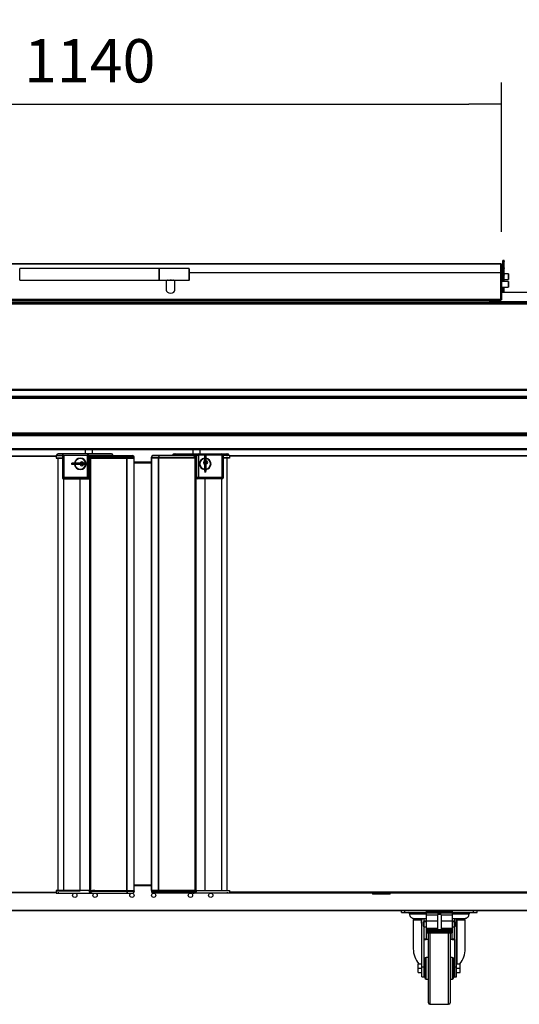
# Model space of a CAD drawing. Units: millimetres. Extents: x 195 to 2320, y 112 to 1332.
# Drawn here: x 2045 to 2080, y 428 to 496 of the extents above; entities that cross this region are included whole.
import ezdxf

# ---------------------------------------------------------------- set-up
doc = ezdxf.new("R2010")
doc.units = ezdxf.units.MM
doc.styles.add('SEACAD_Solid_Edge_ISO', font='seiso.ttf')
doc.dimstyles.new('INFRICO_COT', dxfattribs={"dimtxt": 3, "dimasz": 2.25, "dimexe": 1.5, "dimexo": 2.25, "dimgap": 1.5, "dimtad": 1, "dimdec": 0, "dimlfac": 20, "dimzin": 12, "dimtxsty": 'SEACAD_Solid_Edge_ISO', "dimblk1": '_SE_FILLED', "dimblk2": '_SE_FILLED', "dimsah": 1, "dimcen": 1.5, "dimadec": 1, "dimazin": 0, "dimtfac": 1, "dimtdec": 0, "dimtmove": 0, "dimatfit": 3, "dimfxl": 1, "dimtolj": 1, "dimtzin": 12, "dimarcsym": 0})

# ---------------------------------------------------------------- blocks, each defined once
blk = doc.blocks.new('_SE_FILLED')
at = {"color": 0}
blk.add_line((0, 0), (-1, 0), dxfattribs=at)
blk.add_solid([(0, 0), (-1, -0.1665), (-1, 0.1665), (0, 0)], dxfattribs=at)
blk = doc.blocks.new('*D547')
at = {"color": 0, "lineweight": -2}
for p, q in [((2020.282, 478.974), (2020.282, 504.053)), ((2171.784, 478.974), (2171.784, 504.053)), ((2022.532, 502.553), (2169.534, 502.553))]:
    blk.add_line(p, q, dxfattribs=at)
at = {"layer": 'Defpoints', "color": 0}
for p in [(2171.784, 502.553), (2020.282, 476.724), (2171.784, 476.724)]:
    blk.add_point(p, dxfattribs=at)
at = {"color": 0, "lineweight": -2, "xscale": 2.25, "yscale": 2.25, "zscale": 2.25, "rotation": 180}
blk.add_blockref('_SE_FILLED', (2020.282, 502.553), dxfattribs=at)
at = {"color": 0, "lineweight": -2, "xscale": 2.25, "yscale": 2.25, "zscale": 2.25}
blk.add_blockref('_SE_FILLED', (2171.784, 502.553), dxfattribs=at)
at = {"color": 0, "insert": (2096.033, 505.57), "char_height": 3, "attachment_point": 5, "style": 'SEACAD_Solid_Edge_ISO'}
blk.add_mtext('\\A1;3030', dxfattribs=at)
blk = doc.blocks.new('*D548')
at = {"color": 0, "lineweight": -2}
for p, q in [((2021.332, 481.749), (2021.332, 492.081)), ((2078.333, 481.749), (2078.333, 492.081)), ((2023.582, 490.581), (2076.083, 490.581))]:
    blk.add_line(p, q, dxfattribs=at)
at = {"layer": 'Defpoints', "color": 0}
for p in [(2078.333, 490.581), (2021.332, 479.499), (2078.333, 479.499)]:
    blk.add_point(p, dxfattribs=at)
at = {"color": 0, "lineweight": -2, "xscale": 2.25, "yscale": 2.25, "zscale": 2.25, "rotation": 180}
blk.add_blockref('_SE_FILLED', (2021.332, 490.581), dxfattribs=at)
at = {"color": 0, "lineweight": -2, "xscale": 2.25, "yscale": 2.25, "zscale": 2.25}
blk.add_blockref('_SE_FILLED', (2078.333, 490.581), dxfattribs=at)
at = {"color": 0, "insert": (2049.833, 493.597), "char_height": 3, "attachment_point": 5, "style": 'SEACAD_Solid_Edge_ISO'}
blk.add_mtext('\\A1;1140', dxfattribs=at)

msp = doc.modelspace()

# ---------------------------------------------------------------- linework, layer by layer
at = {"color": 7, "linetype": 'Continuous'}
for p, q in [((2021.373, 479.539), (2078.293, 479.539)), ((2078.293, 479.539), (2021.373, 479.539)), ((2078.293, 478.947), (2078.293, 479.539)), ((2078.293, 479.539), (2078.293, 479.539)), ((2078.333, 479.499), (2078.333, 478.907)), ((2078.433, 479.747), (2078.433, 479.773)), ((2078.433, 479.773), (2078.433, 479.773)), ((2078.533, 479.773), (2078.433, 479.773)), ((2078.533, 479.773), (2078.433, 479.773)), ((2078.433, 479.695), (2078.433, 479.747)), ((2078.433, 479.747), (2078.533, 479.747)), ((2078.433, 479.258), (2078.433, 479.695)), ((2078.533, 479.695), (2078.433, 479.695)), ((2078.533, 479.747), (2078.533, 479.773)), ((2078.533, 479.773), (2078.533, 479.773)), ((2078.533, 479.747), (2078.533, 479.695)), ((2078.533, 479.258), (2078.533, 479.695)), ((2044.982, 478.426), (2044.982, 479.176)), ((2044.982, 478.947), (2044.983, 478.947)), ((2044.982, 478.935), (2044.983, 478.935)), ((2044.983, 478.401), (2044.983, 479.201)), ((2054.633, 479.201), (2044.983, 479.201)), ((2054.633, 478.401), (2054.633, 479.201)), ((2054.633, 478.426), (2054.633, 479.176)), ((2054.633, 478.947), (2054.633, 478.947)), ((2054.633, 478.935), (2054.633, 478.935)), ((2054.658, 478.401), (2054.658, 479.201)), ((2056.708, 479.201), (2054.658, 479.201)), ((2056.708, 478.401), (2056.708, 479.201)), ((2056.733, 478.426), (2056.733, 479.176)), ((2056.733, 478.947), (2078.293, 478.947)), ((2056.733, 478.935), (2078.293, 478.935)), ((2078.293, 478.935), (2078.293, 478.947)), ((2078.293, 478.907), (2078.322, 478.936)), ((2078.293, 477.08), (2078.293, 478.935)), ((2078.293, 478.907), (2078.293, 477.054)), ((2078.293, 478.907), (2078.333, 478.907)), ((2078.293, 478.904), (2078.293, 478.904)), ((2078.293, 478.896), (2078.293, 478.896)), ((2078.293, 478.64), (2078.293, 478.64)), ((2078.333, 478.907), (2078.333, 477.054)), ((2078.433, 478.849), (2078.333, 478.849)), ((2078.433, 479.256), (2078.433, 479.258)), ((2078.433, 479.258), (2078.433, 479.258)), ((2078.533, 479.258), (2078.433, 479.258)), ((2078.533, 479.258), (2078.433, 479.258)), ((2078.433, 479.205), (2078.433, 479.256)), ((2078.433, 479.256), (2078.533, 479.256)), ((2078.433, 478.775), (2078.433, 479.205)), ((2078.533, 479.205), (2078.433, 479.205)), ((2078.433, 478.775), (2078.533, 478.775)), ((2078.433, 478.74), (2078.433, 478.775)), ((2078.433, 478.31), (2078.433, 478.74)), ((2078.533, 478.74), (2078.433, 478.74)), ((2078.533, 479.256), (2078.533, 479.258)), ((2078.533, 479.258), (2078.533, 479.258)), ((2078.533, 479.256), (2078.533, 479.205)), ((2078.533, 478.775), (2078.533, 479.205)), ((2078.793, 478.849), (2078.533, 478.849)), ((2078.533, 478.775), (2078.533, 478.74)), ((2078.533, 478.31), (2078.533, 478.74)), ((2078.793, 478.841), (2078.793, 478.849)), ((2078.818, 478.844), (2078.793, 478.844)), ((2078.793, 478.841), (2078.818, 478.841)), ((2078.833, 478.828), (2078.818, 478.844)), ((2078.818, 478.454), (2078.818, 478.841)), ((2078.818, 478.841), (2078.833, 478.825)), ((2078.833, 478.825), (2078.833, 478.828)), ((2078.833, 478.825), (2078.833, 478.469)), ((2044.983, 478.401), (2054.633, 478.401)), ((2054.658, 478.401), (2055.526, 478.401)), ((2055.133, 478.401), (2055.133, 477.72)), ((2055.526, 478.401), (2056.708, 478.401)), ((2055.733, 477.72), (2055.733, 478.401)), ((2078.293, 478.393), (2078.293, 478.393)), ((2078.293, 478.366), (2078.293, 478.366)), ((2078.293, 478.357), (2078.293, 478.357)), ((2078.293, 478.102), (2078.293, 478.102)), ((2078.293, 477.375), (2078.293, 477.96)), ((2078.333, 478.449), (2078.433, 478.449)), ((2078.793, 478.31), (2078.333, 478.31)), ((2078.533, 478.449), (2078.793, 478.449)), ((2078.793, 478.454), (2078.793, 478.449)), ((2078.818, 478.454), (2078.793, 478.454)), ((2078.793, 478.302), (2078.793, 478.31)), ((2078.818, 478.305), (2078.793, 478.305)), ((2078.793, 478.302), (2078.818, 478.302)), ((2078.833, 478.469), (2078.818, 478.454)), ((2078.833, 478.29), (2078.818, 478.305)), ((2078.818, 477.915), (2078.818, 478.302)), ((2078.818, 478.302), (2078.833, 478.287)), ((2078.833, 478.287), (2078.833, 478.29)), ((2078.833, 478.287), (2078.833, 477.931)), ((2078.293, 477.855), (2078.293, 477.855)), ((2078.293, 477.065), (2078.293, 477.375)), ((2078.293, 477.375), (2078.293, 477.375)), ((2078.333, 477.91), (2078.793, 477.91)), ((2080.807, 477.56), (2078.333, 477.56)), ((2078.433, 477.56), (2078.433, 477.91)), ((2078.533, 477.56), (2078.533, 477.91)), ((2078.793, 477.915), (2078.793, 477.91)), ((2078.818, 477.915), (2078.793, 477.915)), ((2078.833, 477.931), (2078.818, 477.915)), ((2170.697, 476.851), (2021.369, 476.851)), ((2021.373, 477.08), (2078.293, 477.08)), ((2021.373, 477.012), (2078.293, 477.012)), ((2170.672, 476.877), (2021.394, 476.877)), ((2170.333, 476.801), (2021.733, 476.801)), ((2170.268, 476.772), (2021.798, 476.772)), ((2170.268, 476.732), (2021.798, 476.732)), ((2170.259, 476.889), (2021.807, 476.889)), ((2170.259, 476.889), (2021.808, 476.889)), ((2077.523, 476.9), (2077.523, 477.012)), ((2077.523, 476.9), (2077.523, 476.889)), ((2077.603, 476.982), (2077.603, 477.012)), ((2077.603, 476.9), (2077.603, 476.982)), ((2077.603, 476.9), (2077.603, 476.901)), ((2077.603, 476.889), (2077.603, 476.9)), ((2077.633, 477.012), (2077.633, 476.929)), ((2077.633, 476.889), (2077.633, 476.982)), ((2077.633, 476.899), (2077.633, 476.929)), ((2077.689, 476.895), (2077.689, 476.889)), ((2077.883, 476.922), (2081.383, 476.922)), ((2077.883, 476.922), (2077.883, 476.892)), ((2077.883, 476.892), (2081.383, 476.892)), ((2078.293, 477.08), (2078.293, 477.012)), ((2078.333, 477.054), (2078.293, 477.054)), ((2020.434, 470.862), (2093.534, 470.862)), ((2093.534, 470.762), (2020.434, 470.762)), ((2093.534, 470.222), (2020.323, 470.222)), ((2020.434, 470.362), (2093.534, 470.362)), ((2093.534, 470.262), (2020.434, 470.262)), ((2171.733, 467.803), (2020.333, 467.803)), ((2171.732, 467.762), (2020.334, 467.762)), ((2170.223, 467.762), (2021.533, 467.762)), ((2170.223, 467.731), (2021.533, 467.731)), ((2020.912, 467.687), (2086.753, 467.687)), ((2086.753, 467.626), (2020.912, 467.626)), ((2020.912, 466.747), (2086.753, 466.747)), ((2020.912, 466.686), (2086.753, 466.686)), ((2047.737, 466.383), (2047.637, 466.383)), ((2047.637, 466.383), (2047.637, 466.383)), ((2048.037, 466.383), (2047.737, 466.383)), ((2049.652, 466.383), (2048.037, 466.383)), ((2048.037, 466.383), (2048.037, 466.383)), ((2049.535, 466.383), (2049.535, 466.686)), ((2049.535, 466.383), (2049.535, 466.686)), ((2051.237, 466.383), (2049.652, 466.383)), ((2050.027, 466.383), (2050.027, 466.686)), ((2051.337, 466.383), (2051.237, 466.383)), ((2055.669, 466.383), (2055.769, 466.383)), ((2055.769, 466.383), (2057.354, 466.383)), ((2056.979, 466.686), (2056.979, 466.383)), ((2057.354, 466.383), (2058.969, 466.383)), ((2057.471, 466.383), (2057.471, 466.686)), ((2057.471, 466.383), (2057.471, 466.686)), ((2057.878, 466.358), (2057.778, 466.358)), ((2057.879, 466.358), (2057.878, 466.358)), ((2058.969, 466.383), (2059.269, 466.383)), ((2058.969, 466.383), (2058.969, 466.383)), ((2059.269, 466.383), (2059.369, 466.383)), ((2059.369, 466.383), (2059.369, 466.383)), ((2021.579, 466.238), (2047.503, 466.238)), ((2021.579, 466.207), (2047.503, 466.207)), ((2047.503, 466.258), (2047.565, 466.258)), ((2047.503, 466.238), (2047.503, 466.258)), ((2047.503, 466.238), (2047.503, 466.207)), ((2047.503, 466.207), (2047.503, 466.088)), ((2047.503, 466.108), (2047.653, 466.108)), ((2047.503, 466.088), (2047.653, 466.088)), ((2047.537, 466.258), (2047.537, 466.283)), ((2047.537, 466.258), (2047.537, 466.283)), ((2047.537, 466.283), (2047.537, 466.283)), ((2047.537, 466.283), (2047.737, 466.283)), ((2047.537, 466.258), (2047.737, 466.258)), ((2047.63, 466.108), (2047.63, 466.088)), ((2047.653, 466.207), (2047.653, 466.258)), ((2047.653, 466.108), (2047.937, 466.108)), ((2047.653, 436.137), (2047.653, 466.088)), ((2047.653, 466.088), (2047.937, 466.088)), ((2047.737, 466.258), (2047.737, 466.283)), ((2047.737, 466.283), (2047.937, 466.283)), ((2047.737, 466.258), (2047.937, 466.258)), ((2047.937, 466.258), (2047.937, 466.283)), ((2047.937, 466.283), (2047.937, 464.733)), ((2047.937, 466.283), (2047.937, 466.283)), ((2047.937, 466.283), (2048.037, 466.283)), ((2047.937, 466.258), (2047.937, 464.733)), ((2048.037, 466.283), (2048.037, 464.733)), ((2048.037, 466.283), (2049.652, 466.283)), ((2048.603, 465.733), (2048.602, 465.733)), ((2048.602, 465.633), (2048.602, 465.733)), ((2048.677, 465.733), (2048.603, 465.733)), ((2048.603, 465.633), (2048.603, 465.733)), ((2049.072, 465.733), (2048.677, 465.733)), ((2048.677, 465.633), (2048.677, 465.733)), ((2049.383, 465.733), (2049.072, 465.733)), ((2049.072, 465.633), (2049.072, 465.733)), ((2049.177, 466.083), (2049.177, 466.083)), ((2049.778, 465.733), (2049.383, 465.733)), ((2049.383, 465.633), (2049.383, 465.733)), ((2049.652, 466.283), (2049.652, 465.733)), ((2049.752, 466.283), (2049.652, 466.283)), ((2049.752, 466.283), (2051.237, 466.283)), ((2049.752, 465.733), (2049.752, 466.283)), ((2049.752, 466.258), (2051.237, 466.258)), ((2049.853, 465.733), (2049.778, 465.733)), ((2049.778, 465.633), (2049.778, 465.733)), ((2049.883, 466.158), (2049.793, 466.158)), ((2049.793, 466.158), (2049.793, 466.108)), ((2049.793, 466.108), (2049.883, 466.108)), ((2049.796, 466.178), (2049.796, 466.258)), ((2049.796, 465.733), (2049.796, 466.108)), ((2049.817, 466.087), (2049.897, 466.087)), ((2049.817, 466.087), (2049.817, 465.733)), ((2049.843, 466.108), (2049.843, 466.087)), ((2049.853, 465.633), (2049.853, 465.733)), ((2049.883, 466.108), (2049.883, 466.158)), ((2052.403, 466.158), (2049.883, 466.158)), ((2049.883, 466.108), (2052.403, 466.108)), ((2049.883, 466.108), (2049.883, 466.087)), ((2049.897, 466.087), (2052.405, 466.087)), ((2049.897, 436.137), (2049.897, 466.087)), ((2050.033, 466.108), (2050.033, 466.087)), ((2050.174, 466.088), (2050.174, 466.087)), ((2050.178, 466.088), (2050.174, 466.088)), ((2050.179, 466.088), (2050.178, 466.088)), ((2050.178, 466.088), (2050.178, 466.087)), ((2050.179, 466.108), (2050.179, 466.087)), ((2051.237, 466.258), (2051.237, 466.283)), ((2051.237, 466.283), (2051.437, 466.283)), ((2051.237, 466.258), (2052.362, 466.258)), ((2051.237, 466.258), (2051.437, 466.258)), ((2051.437, 466.258), (2051.437, 466.283)), ((2052.362, 466.258), (2052.803, 466.258)), ((2052.403, 466.108), (2052.403, 466.158)), ((2052.903, 466.158), (2052.403, 466.158)), ((2052.403, 466.108), (2052.903, 466.108)), ((2052.405, 466.108), (2052.405, 466.087)), ((2052.405, 466.087), (2052.426, 466.087)), ((2052.405, 436.137), (2052.405, 466.087)), ((2052.426, 466.087), (2052.908, 466.087)), ((2052.426, 436.137), (2052.426, 466.087)), ((2052.887, 466.108), (2052.887, 466.087)), ((2052.903, 466.108), (2052.903, 466.158)), ((2052.908, 466.087), (2052.917, 466.087)), ((2052.908, 436.137), (2052.908, 466.087)), ((2052.917, 436.137), (2052.917, 466.087)), ((2054.089, 465.792), (2052.917, 465.792)), ((2054.089, 465.733), (2052.917, 465.733)), ((2054.098, 466.087), (2054.089, 466.087)), ((2054.089, 466.087), (2054.089, 436.137)), ((2054.58, 466.087), (2054.098, 466.087)), ((2054.098, 466.087), (2054.098, 436.137)), ((2054.103, 466.108), (2054.103, 466.158)), ((2054.103, 466.158), (2054.603, 466.158)), ((2054.603, 466.108), (2054.103, 466.108)), ((2054.119, 466.087), (2054.119, 466.108)), ((2054.644, 466.258), (2054.203, 466.258)), ((2054.601, 466.087), (2054.58, 466.087)), ((2054.58, 466.087), (2054.58, 436.137)), ((2054.601, 466.087), (2054.601, 466.108)), ((2057.109, 466.087), (2054.601, 466.087)), ((2054.601, 466.087), (2054.601, 436.137)), ((2054.603, 466.108), (2054.603, 466.158)), ((2054.603, 466.158), (2057.123, 466.158)), ((2057.123, 466.108), (2054.603, 466.108)), ((2055.603, 466.258), (2054.644, 466.258)), ((2055.569, 466.258), (2055.569, 466.283)), ((2055.769, 466.283), (2055.569, 466.283)), ((2055.769, 466.258), (2055.569, 466.258)), ((2055.769, 466.258), (2055.769, 466.283)), ((2057.254, 466.283), (2055.769, 466.283)), ((2057.254, 466.258), (2055.769, 466.258)), ((2056.827, 466.087), (2056.827, 466.108)), ((2056.827, 466.088), (2056.828, 466.088)), ((2056.828, 466.088), (2056.828, 466.087)), ((2056.828, 466.088), (2056.832, 466.088)), ((2056.832, 466.088), (2056.832, 466.087)), ((2056.973, 466.108), (2056.973, 466.087)), ((2057.189, 466.087), (2057.109, 466.087)), ((2057.109, 466.087), (2057.109, 436.137)), ((2057.123, 466.108), (2057.123, 466.158)), ((2057.123, 466.158), (2057.213, 466.158)), ((2057.213, 466.108), (2057.123, 466.108)), ((2057.123, 466.108), (2057.123, 466.087)), ((2057.163, 466.087), (2057.163, 466.108)), ((2057.189, 436.137), (2057.189, 466.087)), ((2057.21, 466.173), (2057.21, 466.258)), ((2057.21, 464.733), (2057.21, 466.108)), ((2057.213, 466.108), (2057.213, 466.158)), ((2057.254, 464.733), (2057.254, 466.283)), ((2057.254, 466.283), (2057.354, 466.283)), ((2057.354, 466.283), (2057.354, 464.733)), ((2057.778, 466.283), (2057.354, 466.283)), ((2057.778, 466.283), (2057.778, 465.888)), ((2057.878, 466.283), (2057.778, 466.283)), ((2057.878, 465.888), (2057.778, 465.888)), ((2057.878, 466.283), (2057.878, 465.888)), ((2057.879, 466.022), (2057.879, 466.318)), ((2058.969, 466.283), (2057.879, 466.283)), ((2057.879, 465.908), (2057.879, 465.983)), ((2057.879, 465.983), (2057.879, 465.983)), ((2057.879, 465.933), (2057.879, 465.933)), ((2057.879, 465.91), (2057.879, 465.933)), ((2057.879, 465.908), (2057.879, 465.908)), ((2057.879, 465.533), (2057.879, 465.665)), ((2058.969, 466.283), (2058.969, 464.733)), ((2059.069, 466.283), (2058.969, 466.283)), ((2059.269, 466.283), (2059.069, 466.283)), ((2059.069, 466.258), (2059.069, 466.283)), ((2059.069, 466.283), (2059.069, 464.733)), ((2059.069, 466.283), (2059.069, 466.283)), ((2059.269, 466.258), (2059.069, 466.258)), ((2059.069, 466.258), (2059.069, 464.733)), ((2059.353, 466.108), (2059.069, 466.108)), ((2059.353, 466.088), (2059.077, 466.088)), ((2059.269, 466.258), (2059.269, 466.283)), ((2059.469, 466.283), (2059.269, 466.283)), ((2059.469, 466.258), (2059.269, 466.258)), ((2059.353, 466.207), (2059.353, 466.258)), ((2059.503, 466.108), (2059.353, 466.108)), ((2059.353, 436.137), (2059.353, 466.088)), ((2059.503, 466.088), (2059.353, 466.088)), ((2059.376, 466.088), (2059.376, 466.108)), ((2059.503, 466.258), (2059.441, 466.258)), ((2059.469, 466.258), (2059.469, 466.283)), ((2059.469, 466.258), (2059.469, 466.283)), ((2059.469, 466.283), (2059.469, 466.283)), ((2059.503, 466.238), (2059.503, 466.258)), ((2059.503, 466.238), (2059.503, 466.207)), ((2085.427, 466.238), (2059.503, 466.238)), ((2085.427, 466.207), (2059.503, 466.207)), ((2059.503, 466.207), (2059.503, 466.088)), ((2048.603, 465.633), (2048.602, 465.633)), ((2048.677, 465.633), (2048.603, 465.633)), ((2049.072, 465.633), (2048.677, 465.633)), ((2049.383, 465.633), (2049.072, 465.633)), ((2049.177, 465.283), (2049.177, 465.283)), ((2049.778, 465.633), (2049.383, 465.633)), ((2049.652, 465.633), (2049.652, 464.733)), ((2049.752, 464.733), (2049.752, 465.633)), ((2049.853, 465.633), (2049.778, 465.633)), ((2049.796, 464.733), (2049.796, 465.633)), ((2049.817, 465.633), (2049.817, 436.137)), ((2057.778, 465.577), (2057.778, 465.182)), ((2057.878, 465.577), (2057.778, 465.577)), ((2057.878, 465.182), (2057.778, 465.182)), ((2057.878, 465.108), (2057.778, 465.108)), ((2057.878, 465.577), (2057.878, 465.182)), ((2057.878, 465.108), (2057.879, 465.108)), ((2057.879, 465.483), (2057.879, 465.558)), ((2057.879, 465.558), (2057.879, 465.558)), ((2057.879, 465.533), (2057.879, 465.533)), ((2057.879, 465.483), (2057.879, 465.483)), ((2057.879, 465.147), (2057.879, 465.443)), ((2047.937, 464.733), (2047.937, 464.708)), ((2047.937, 464.733), (2047.937, 464.708)), ((2048.037, 464.733), (2047.937, 464.733)), ((2047.937, 464.733), (2047.937, 464.733)), ((2048.037, 464.733), (2047.937, 464.733)), ((2047.937, 464.733), (2047.937, 464.733)), ((2048.037, 464.708), (2047.937, 464.708)), ((2047.937, 464.708), (2047.937, 464.708)), ((2047.987, 464.658), (2047.987, 464.658)), ((2047.987, 464.658), (2048.037, 464.658)), ((2048.028, 436.137), (2048.028, 464.658)), ((2048.037, 464.733), (2049.652, 464.733)), ((2048.037, 464.733), (2048.037, 464.708)), ((2049.652, 464.733), (2048.037, 464.733)), ((2049.652, 464.708), (2048.037, 464.708)), ((2048.037, 464.658), (2049.652, 464.658)), ((2049.172, 436.137), (2049.172, 464.658)), ((2049.173, 436.137), (2049.173, 464.658)), ((2049.652, 464.733), (2049.652, 464.708)), ((2049.752, 464.733), (2049.652, 464.733)), ((2049.652, 464.733), (2049.752, 464.733)), ((2049.752, 464.708), (2049.652, 464.708)), ((2049.652, 464.658), (2049.702, 464.658)), ((2049.702, 464.658), (2049.79, 464.658)), ((2049.752, 464.733), (2049.796, 464.733)), ((2049.752, 464.708), (2049.752, 464.733)), ((2049.752, 464.733), (2049.796, 464.733)), ((2049.796, 464.708), (2049.752, 464.708)), ((2049.79, 464.658), (2049.817, 464.658)), ((2049.796, 464.733), (2049.796, 464.708)), ((2049.796, 464.733), (2049.817, 464.733)), ((2049.796, 464.733), (2049.817, 464.733)), ((2049.817, 464.708), (2049.796, 464.708)), ((2057.21, 464.733), (2057.189, 464.733)), ((2057.21, 464.733), (2057.189, 464.733)), ((2057.189, 464.708), (2057.21, 464.708)), ((2057.216, 464.658), (2057.189, 464.658)), ((2057.21, 464.733), (2057.21, 464.708)), ((2057.254, 464.733), (2057.21, 464.733)), ((2057.254, 464.733), (2057.21, 464.733)), ((2057.21, 464.708), (2057.254, 464.708)), ((2057.304, 464.658), (2057.216, 464.658)), ((2057.254, 464.733), (2057.354, 464.733)), ((2057.254, 464.708), (2057.254, 464.733)), ((2057.354, 464.733), (2057.254, 464.733)), ((2057.254, 464.708), (2057.354, 464.708)), ((2057.354, 464.658), (2057.304, 464.658)), ((2058.969, 464.733), (2057.354, 464.733)), ((2057.354, 464.733), (2057.354, 464.708)), ((2057.354, 464.733), (2058.969, 464.733)), ((2057.354, 464.708), (2058.969, 464.708)), ((2058.969, 464.658), (2057.354, 464.658)), ((2057.833, 436.137), (2057.833, 464.658)), ((2057.834, 436.137), (2057.834, 464.658)), ((2058.969, 464.733), (2058.969, 464.708)), ((2058.969, 464.733), (2059.069, 464.733)), ((2058.969, 464.733), (2059.069, 464.733)), ((2058.969, 464.708), (2059.069, 464.708)), ((2059.019, 464.658), (2058.969, 464.658)), ((2058.978, 436.137), (2058.978, 464.658)), ((2059.019, 464.658), (2059.019, 464.658)), ((2059.069, 464.733), (2059.069, 464.708)), ((2059.069, 464.733), (2059.069, 464.708)), ((2059.069, 464.733), (2059.069, 464.733)), ((2059.069, 464.733), (2059.069, 464.733)), ((2059.069, 464.708), (2059.069, 464.708)), ((2052.917, 436.543), (2054.089, 436.543)), ((2054.089, 436.512), (2052.917, 436.512)), ((2052.917, 436.482), (2054.089, 436.482)), ((2021.579, 436.017), (2047.503, 436.017)), ((2047.503, 435.987), (2021.579, 435.987)), ((2047.653, 436.137), (2047.503, 436.137)), ((2047.503, 436.137), (2047.503, 436.017)), ((2047.503, 436.117), (2047.653, 436.117)), ((2047.503, 436.017), (2047.503, 435.987)), ((2047.503, 435.987), (2047.503, 435.967)), ((2047.503, 435.967), (2047.653, 435.967)), ((2047.63, 436.137), (2047.63, 436.117)), ((2048.028, 436.137), (2047.653, 436.137)), ((2047.653, 436.117), (2048.028, 436.117)), ((2047.653, 436.017), (2047.653, 435.967)), ((2047.653, 435.967), (2047.957, 435.967)), ((2047.957, 435.967), (2049.121, 435.967)), ((2048.006, 436.137), (2048.006, 436.117)), ((2049.172, 436.137), (2048.028, 436.137)), ((2048.028, 436.117), (2049.163, 436.117)), ((2049.121, 435.967), (2050.047, 435.967)), ((2049.16, 436.137), (2049.16, 436.117)), ((2049.172, 436.137), (2049.173, 436.137)), ((2049.843, 436.137), (2049.173, 436.137)), ((2049.793, 436.117), (2049.883, 436.117)), ((2049.793, 436.117), (2049.793, 436.067)), ((2049.883, 436.067), (2049.793, 436.067)), ((2049.817, 436.137), (2049.897, 436.137)), ((2049.843, 436.137), (2049.843, 436.117)), ((2049.883, 436.117), (2049.883, 436.137)), ((2049.883, 436.117), (2049.883, 436.067)), ((2049.883, 436.117), (2052.403, 436.117)), ((2052.403, 436.067), (2049.883, 436.067)), ((2049.897, 436.137), (2052.405, 436.137)), ((2050.174, 436.137), (2050.033, 436.137)), ((2050.033, 436.117), (2050.033, 436.137)), ((2050.047, 435.967), (2052.362, 435.967)), ((2050.178, 436.137), (2050.174, 436.137)), ((2050.174, 436.137), (2050.174, 436.137)), ((2050.178, 436.137), (2050.179, 436.137)), ((2050.178, 436.137), (2050.178, 436.137)), ((2050.179, 436.137), (2050.179, 436.117)), ((2052.362, 435.967), (2052.803, 435.967)), ((2052.403, 436.117), (2052.403, 436.067)), ((2052.403, 436.117), (2052.903, 436.117)), ((2052.903, 436.067), (2052.403, 436.067)), ((2052.405, 436.137), (2052.426, 436.137)), ((2052.405, 436.137), (2052.405, 436.117)), ((2052.426, 436.137), (2052.908, 436.137)), ((2052.887, 436.137), (2052.887, 436.117)), ((2052.903, 436.117), (2052.903, 436.067)), ((2052.908, 436.137), (2052.917, 436.137)), ((2054.098, 436.137), (2054.089, 436.137)), ((2054.58, 436.137), (2054.098, 436.137)), ((2054.103, 436.117), (2054.103, 436.067)), ((2054.603, 436.117), (2054.103, 436.117)), ((2054.103, 436.067), (2054.603, 436.067)), ((2054.119, 436.117), (2054.119, 436.137)), ((2054.644, 435.967), (2054.203, 435.967)), ((2054.601, 436.137), (2054.58, 436.137)), ((2057.109, 436.137), (2054.601, 436.137)), ((2054.601, 436.117), (2054.601, 436.137)), ((2054.603, 436.117), (2054.603, 436.067)), ((2057.123, 436.117), (2054.603, 436.117)), ((2054.603, 436.067), (2057.123, 436.067)), ((2056.959, 435.967), (2054.644, 435.967)), ((2056.828, 436.137), (2056.827, 436.137)), ((2056.827, 436.117), (2056.827, 436.137)), ((2056.828, 436.137), (2056.832, 436.137)), ((2056.828, 436.137), (2056.828, 436.137)), ((2056.832, 436.137), (2056.973, 436.137)), ((2056.832, 436.137), (2056.832, 436.137)), ((2057.885, 435.967), (2056.959, 435.967)), ((2056.973, 436.117), (2056.973, 436.137)), ((2057.189, 436.137), (2057.109, 436.137)), ((2057.123, 436.117), (2057.123, 436.137)), ((2057.123, 436.117), (2057.123, 436.067)), ((2057.213, 436.117), (2057.123, 436.117)), ((2057.123, 436.067), (2057.213, 436.067)), ((2057.163, 436.137), (2057.833, 436.137)), ((2057.163, 436.117), (2057.163, 436.137)), ((2057.213, 436.067), (2057.213, 436.117)), ((2057.834, 436.137), (2057.833, 436.137)), ((2057.834, 436.137), (2058.978, 436.137)), ((2058.978, 436.117), (2057.843, 436.117)), ((2057.846, 436.117), (2057.846, 436.137)), ((2059.049, 435.967), (2057.885, 435.967)), ((2058.978, 436.137), (2059.353, 436.137)), ((2059.353, 436.117), (2058.978, 436.117)), ((2059, 436.117), (2059, 436.137)), ((2059.353, 435.967), (2059.049, 435.967)), ((2059.353, 436.137), (2059.503, 436.137)), ((2059.503, 436.117), (2059.353, 436.117)), ((2059.353, 436.017), (2059.353, 435.967)), ((2059.503, 435.967), (2059.353, 435.967)), ((2059.376, 436.117), (2059.376, 436.137)), ((2059.503, 436.137), (2059.503, 436.017)), ((2085.427, 436.017), (2059.503, 436.017)), ((2059.503, 436.017), (2059.503, 435.987)), ((2059.503, 435.987), (2085.427, 435.987)), ((2059.503, 435.987), (2059.503, 435.967)), ((2069.409, 435.987), (2069.409, 435.897)), ((2070.619, 435.897), (2069.409, 435.897)), ((2070.619, 435.897), (2070.619, 435.987)), ((2021.533, 434.792), (2153.422, 434.792)), ((2021.533, 434.761), (2153.422, 434.761)), ((2071.404, 434.611), (2071.404, 434.761)), ((2071.404, 434.611), (2071.654, 434.611)), ((2071.654, 434.611), (2071.654, 434.761)), ((2071.654, 434.611), (2073.129, 434.611)), ((2071.966, 434.521), (2073.129, 434.521)), ((2073.129, 434.678), (2073.129, 434.635)), ((2074.929, 434.678), (2073.129, 434.678)), ((2073.129, 434.635), (2074.929, 434.635)), ((2073.129, 434.635), (2073.129, 434.594)), ((2073.129, 434.594), (2074.929, 434.594)), ((2073.129, 434.594), (2073.129, 434.455)), ((2073.129, 434.455), (2073.904, 434.455)), ((2073.129, 434.455), (2073.129, 434.046)), ((2073.904, 434.479), (2073.904, 433.408)), ((2074.154, 434.479), (2073.904, 434.479)), ((2074.154, 434.479), (2074.154, 433.408)), ((2074.154, 434.455), (2074.929, 434.455)), ((2074.929, 434.678), (2074.929, 434.635)), ((2074.929, 434.635), (2074.929, 434.594)), ((2074.929, 434.611), (2076.404, 434.611)), ((2074.929, 434.594), (2074.929, 434.455)), ((2074.929, 434.521), (2076.091, 434.521)), ((2074.929, 434.455), (2074.929, 434.046)), ((2076.404, 434.611), (2076.404, 434.761)), ((2076.404, 434.611), (2076.654, 434.611)), ((2076.654, 434.611), (2076.654, 434.761)), ((2072.229, 434.111), (2072.813, 434.111)), ((2072.229, 434.111), (2072.229, 432.102)), ((2072.266, 434.211), (2073.126, 434.211)), ((2072.266, 434.211), (2072.447, 434.211)), ((2072.904, 434.186), (2072.304, 434.186)), ((2072.779, 434.055), (2072.779, 433.905)), ((2072.813, 434.102), (2072.813, 434.111)), ((2072.813, 434.111), (2072.829, 434.111)), ((2072.813, 431.065), (2072.813, 433.858)), ((2072.829, 430.828), (2072.829, 434.111)), ((2072.979, 434.186), (2072.904, 434.186)), ((2072.904, 433.91), (2072.904, 433.71)), ((2072.954, 433.66), (2072.954, 433.96)), ((2072.979, 433.96), (2072.954, 433.96)), ((2072.954, 433.66), (2072.979, 433.66)), ((2073.129, 434.186), (2072.979, 434.186)), ((2072.979, 434.005), (2072.979, 434.186)), ((2073.129, 434.011), (2072.979, 434.011)), ((2072.979, 433.63), (2072.979, 434.005)), ((2072.979, 434.005), (2073.129, 434.005)), ((2072.979, 432.801), (2072.979, 433.63)), ((2072.979, 433.63), (2073.129, 433.63)), ((2073.129, 434.046), (2073.904, 434.046)), ((2073.129, 434.046), (2073.129, 433.533)), ((2074.154, 434.046), (2074.929, 434.046)), ((2075.079, 434.186), (2074.929, 434.186)), ((2074.929, 434.046), (2074.929, 433.533)), ((2075.079, 434.011), (2074.929, 434.011)), ((2074.929, 434.005), (2075.079, 434.005)), ((2074.929, 433.63), (2075.079, 433.63)), ((2074.932, 434.211), (2075.791, 434.211)), ((2075.079, 434.186), (2075.079, 434.005)), ((2075.154, 434.186), (2075.079, 434.186)), ((2075.079, 433.63), (2075.079, 434.005)), ((2075.104, 433.96), (2075.079, 433.96)), ((2075.079, 433.66), (2075.104, 433.66)), ((2075.079, 432.801), (2075.079, 433.63)), ((2075.104, 433.96), (2075.104, 433.66)), ((2075.754, 434.186), (2075.154, 434.186)), ((2075.154, 433.71), (2075.154, 433.91)), ((2075.229, 430.828), (2075.229, 434.111)), ((2075.229, 434.111), (2075.245, 434.111)), ((2075.245, 434.111), (2075.245, 434.102)), ((2075.245, 434.111), (2075.829, 434.111)), ((2075.245, 433.858), (2075.245, 431.065)), ((2075.279, 433.905), (2075.279, 434.055)), ((2075.611, 434.211), (2075.791, 434.211)), ((2075.829, 432.102), (2075.829, 434.111)), ((2073.129, 433.533), (2073.904, 433.533)), ((2073.129, 433.533), (2073.129, 433.445)), ((2073.129, 433.445), (2073.904, 433.445)), ((2073.129, 433.445), (2073.129, 433.362)), ((2073.129, 433.362), (2074.929, 433.362)), ((2073.129, 433.362), (2073.129, 433.285)), ((2073.129, 433.285), (2074.929, 433.285)), ((2073.129, 433.285), (2073.129, 433.235)), ((2073.129, 433.235), (2073.129, 433.211)), ((2073.129, 433.235), (2074.929, 433.235)), ((2073.129, 433.211), (2073.129, 432.801)), ((2073.129, 433.211), (2074.929, 433.211)), ((2073.279, 428.362), (2073.279, 433.162)), ((2073.379, 433.211), (2073.379, 428.262)), ((2074.154, 433.408), (2073.904, 433.408)), ((2074.154, 433.533), (2074.929, 433.533)), ((2074.154, 433.445), (2074.929, 433.445)), ((2074.679, 428.262), (2074.679, 433.211)), ((2074.779, 433.162), (2074.779, 428.362)), ((2074.929, 433.533), (2074.929, 433.445)), ((2074.929, 433.445), (2074.929, 433.362)), ((2074.929, 433.362), (2074.929, 433.285)), ((2074.929, 433.285), (2074.929, 433.235)), ((2074.929, 433.235), (2074.929, 433.211)), ((2074.929, 432.801), (2074.929, 433.211)), ((2072.979, 432.761), (2072.979, 432.801)), ((2072.979, 432.801), (2073.129, 432.801)), ((2072.979, 430.828), (2072.979, 432.761)), ((2072.979, 432.761), (2073.129, 432.761)), ((2073.129, 432.801), (2073.129, 432.761)), ((2073.279, 432.761), (2073.129, 432.761)), ((2074.929, 432.761), (2074.779, 432.761)), ((2074.929, 432.801), (2075.079, 432.801)), ((2074.929, 432.761), (2074.929, 432.801)), ((2074.929, 432.761), (2075.079, 432.761)), ((2075.079, 432.761), (2075.079, 432.801)), ((2075.079, 432.761), (2075.079, 430.828)), ((2072.579, 431.065), (2072.829, 431.065)), ((2072.579, 430.762), (2072.579, 431.065)), ((2072.979, 431.065), (2073.029, 431.065)), ((2073.029, 431.412), (2073.029, 430.112)), ((2073.129, 430.012), (2073.129, 431.512)), ((2073.279, 431.512), (2073.129, 431.512)), ((2074.929, 431.512), (2074.779, 431.512)), ((2074.929, 431.512), (2074.929, 430.012)), ((2075.029, 430.112), (2075.029, 431.412)), ((2075.029, 431.065), (2075.079, 431.065)), ((2075.229, 431.065), (2075.479, 431.065)), ((2075.479, 430.762), (2075.479, 431.065)), ((2072.579, 430.762), (2072.829, 430.762)), ((2072.579, 430.459), (2072.579, 430.762)), ((2072.579, 430.459), (2072.829, 430.459)), ((2072.829, 430.167), (2072.829, 430.828)), ((2072.979, 430.828), (2072.829, 430.828)), ((2072.979, 430.167), (2072.979, 430.828)), ((2072.979, 430.762), (2073.029, 430.762)), ((2072.979, 430.459), (2073.029, 430.459)), ((2075.029, 430.762), (2075.079, 430.762)), ((2075.029, 430.459), (2075.079, 430.459)), ((2075.229, 430.828), (2075.079, 430.828)), ((2075.079, 430.828), (2075.079, 430.167)), ((2075.229, 430.167), (2075.229, 430.828)), ((2075.229, 430.762), (2075.479, 430.762)), ((2075.229, 430.459), (2075.479, 430.459)), ((2075.479, 430.459), (2075.479, 430.762)), ((2072.829, 430.167), (2072.979, 430.167)), ((2073.129, 430.012), (2073.279, 430.012)), ((2074.779, 430.012), (2074.929, 430.012)), ((2075.079, 430.167), (2075.229, 430.167)), ((2073.379, 428.262), (2074.679, 428.262))]:
    msp.add_line(p, q, dxfattribs=at)
for centre in [(2048.799, 435.812), (2050.199, 435.812), (2052.749, 435.812), (2054.257, 435.812), (2056.807, 435.812), (2058.207, 435.812)]:
    msp.add_circle(centre, 0.15, dxfattribs=at)
for centre, radius, start, end in [((2054.658, 479.176), 0.025, 90, 180), ((2056.708, 479.176), 0.025, 0, 90), ((2078.293, 478.907), 0.000543, 0.88138, 43.39897), ((2078.293, 478.907), 0.0005, 45.01194, 90), ((2078.293, 478.907), 0.0407, 0.12872, 44.87199), ((2054.658, 478.426), 0.025, 180, 270), ((2056.708, 478.426), 0.025, 270, 0), ((2047.637, 466.283), 0.1, 90, 180), ((2047.637, 466.283), 0.1, 90, 180), ((2048.037, 466.283), 0.1, 90, 180), ((2049.652, 466.283), 0.1, 0, 90), ((2051.337, 466.283), 0.1, 0, 90), ((2055.669, 466.283), 0.1, 90, 180), ((2057.354, 466.283), 0.1, 90, 180), ((2058.969, 466.283), 0.1, 0, 90), ((2059.369, 466.283), 0.1, 0, 90), ((2059.369, 466.283), 0.1, 0, 90), ((2049.177, 465.683), 0.4, 90, 172.81924), ((2049.177, 465.683), 0.4, 7.18076, 172.81924), ((2049.177, 465.683), 0.37, 7.76643, 172.23357), ((2049.282, 465.683), 0.132, 22.20765, 157.79235), ((2052.803, 466.158), 0.1, 0, 90), ((2054.203, 466.158), 0.1, 90, 180), ((2057.829, 465.683), 0.4, 97.20756, 262.793), ((2057.829, 465.683), 0.37, 97.79495, 262.20565), ((2057.829, 465.787), 0.132, 112.20765, 247.79235), ((6076.182, 465.733), 4018.404, 179.997786, 180.002214), ((6076.282, 465.733), 4018.404, 179.997786, 180.002214), ((2057.829, 465.683), 0.4, 0, 82.83065), ((2057.829, 465.683), 0.4, 0, 82.82972), ((2057.829, 465.683), 0.37, 0, 82.24371), ((2057.829, 465.787), 0.132, 292.20765, 67.79235), ((2057.829, 465.683), 0.4, 277.16778, 0), ((2057.829, 465.683), 0.4, 277.16871, 0), ((2057.829, 465.683), 0.37, 277.75459, 0), ((2049.177, 465.683), 0.4, 187.18076, 270), ((2049.177, 465.683), 0.4, 187.18076, 352.81924), ((2049.177, 465.683), 0.37, 187.76643, 352.23357), ((2049.282, 465.683), 0.132, 202.20765, 337.79235), ((2047.987, 464.708), 0.05, 180, 270), ((2049.702, 464.708), 0.05, 270, 0), ((2057.304, 464.708), 0.05, 180, 270), ((2059.019, 464.708), 0.05, 270, 0), ((2052.803, 436.067), 0.1, 270, 0), ((2054.203, 436.067), 0.1, 180, 270), ((2071.879, 434.524), 0.0873, 358.14539, 90), ((2072.266, 434.511), 0.3, 178.14539, 270), ((2075.791, 434.511), 0.3, 270, 1.85461), ((2076.179, 434.524), 0.0873, 90, 181.85461), ((2072.304, 434.111), 0.075, 90, 180), ((2072.266, 434.511), 0.35, 291.78005, 300.99326), ((2072.829, 434.055), 0.05, 90, 180), ((2072.829, 433.905), 0.05, 180, 270), ((2072.904, 434.111), 0.075, 90, 180), ((2072.954, 433.91), 0.05, 90, 180), ((2072.954, 433.71), 0.05, 180, 270), ((2075.104, 433.91), 0.05, 0, 90), ((2075.104, 433.71), 0.05, 270, 0), ((2075.154, 434.111), 0.075, 0, 90), ((2075.229, 434.055), 0.05, 0, 90), ((2075.229, 433.905), 0.05, 270, 0), ((2075.791, 434.511), 0.35, 239.00674, 248.21995), ((2075.754, 434.111), 0.075, 0, 90), ((2073.379, 433.162), 0.1, 150.49711, 180), ((2074.679, 433.162), 0.1, 0, 29.50289), ((2073.129, 431.412), 0.1, 90, 180), ((2074.929, 431.412), 0.1, 0, 90), ((2073.129, 430.112), 0.1, 180, 270), ((2074.929, 430.112), 0.1, 270, 0), ((2073.379, 428.362), 0.1, 180, 270), ((2074.679, 428.362), 0.1, 270, 0)]:
    msp.add_arc(centre, radius, start, end, dxfattribs=at)
for centre, major_axis, ratio, start_param, end_param in [((2078.293, 479.499), (-0.0405, 0), 0.999583, 3.141593, 4.712389), ((2078.293, 478.907), (0.0405, 0), 0.999583, 0.785398, 1.570796), ((2055.433, 477.72), (0.3, 0), 0.727223, 3.141593, 6.283185), ((2077.563, 476.9), (0.04, 0), 0.99956, 0, 3.141593), ((2077.633, 476.982), (0.0305, 0), 0.99956, 1.768095, 3.141593), ((2077.883, 476.929), (-0.25, 0), 0.029666, 0, 1.570796), ((2077.883, 476.899), (0.25, 0), 0.029666, 3.141593, 4.712389), ((2078.293, 477.065), (0.0401, 0), 0.999583, 4.702414, 5.990996), ((2048.037, 466.283), (0, 0.1), 1, 0, 1.570796), ((2055.769, 466.283), (0, 0.1), 1, 0, 1.570796), ((2057.354, 466.283), (0, 0.1), 1, 0, 1.570796), ((2057.778, 466.258), (0, 0.1), 1, 0, 0.000538), ((2057.878, 466.258), (0, 0.1), 1, 0, 0.000538), ((2057.879, 466.258), (0, -0.1), 0.000144, 2.216481, 3.141593), ((2058.969, 466.283), (0, 0.1), 1, 0, 1.570796), ((2058.969, 466.283), (0, 0.1), 1, -1.570796, 0), ((2059.269, 466.283), (0, 0.1), 1, 0, 1.570796), ((2047.737, 466.283), (0, 0.0000144), 1, -1.570796, 0), ((2048.037, 466.283), (0, 0.0000144), 1, -1.570796, 0), ((2049.652, 466.283), (0, 0.0000144), 1, -1.570796, 0), ((2050.047, 466.158), (-0.163, 0), 0.611626, 4.712389, 6.283185), ((2051.237, 466.283), (0, 0.0000144), 1, -1.570796, 0), ((2052.362, 466.158), (0, -0.1), 0.414214, 1.570796, 3.141593), ((2054.644, 466.158), (0, -0.1), 0.414214, 3.141593, 4.712389), ((2056.959, 466.158), (0.163, 0), 0.611626, 0, 1.570796), ((2057.778, 465.733), (0, -0.125), 0.000144, 0, 3.141593), ((2057.879, 466.083), (0, -0.1), 0.000144, 5.358074, 6.283185), ((2057.879, 465.787), (0, 0.122), 1, 3.141769, 6.283009), ((2057.778, 465.208), (0, 0.0259), 1, 3.141054, 3.141593), ((2057.878, 465.208), (0, 0.0259), 1, 3.141054, 3.141593), ((2057.879, 465.383), (0, -0.1), 0.000144, 3.141593, 4.066704), ((2057.879, 465.208), (0, -0.1), 0.000144, 0, 0.925111), ((2047.987, 464.708), (0.05, 0), 0.99994, 3.141593, 4.712389), ((2048.037, 464.708), (0, -0.05), 0.000144, 0, 1.570796), ((2049.652, 464.708), (0, -0.05), 0.000144, 0, 1.570796), ((2049.79, 464.708), (0, -0.05), 0.122012, 0, 1.570796), ((2057.216, 464.708), (0, -0.05), 0.122012, 4.712389, 6.283185), ((2057.354, 464.708), (0, -0.05), 0.000144, 4.712389, 6.283185), ((2058.969, 464.708), (0, -0.05), 0.000144, 4.712389, 6.283185), ((2059.019, 464.708), (-0.05, 0), 0.99994, 1.570796, 3.141593), ((2050.047, 436.067), (-0.163, 0), 0.611626, 0, 1.570796), ((2052.362, 436.067), (0, 0.1), 1, 3.141593, 4.712389), ((2054.644, 436.067), (0, 0.0414), 1, 1.570796, 3.141593), ((2056.959, 436.067), (0.163, 0), 0.611626, 4.712389, 6.283185), ((2074.029, 432.102), (1.8, 0), 0.938192, 3.141593, 3.8026), ((2074.029, 432.102), (1.8, 0), 0.938192, -0.661007, 0), ((2074.029, 432.102), (1.8, 0), 0.938192, -0.1108, 0)]:
    msp.add_ellipse(centre, major_axis=major_axis, ratio=ratio, start_param=start_param, end_param=end_param, dxfattribs=at)
msp.add_ellipse((2057.878, 465.733), major_axis=(0, -0.125), ratio=0.000144, dxfattribs=at)
for points, knots in [([(2055.634, 478.399), (2055.61, 478.394), (2055.582, 478.393), (2055.516, 478.393), (2055.475, 478.395), (2055.392, 478.395), (2055.352, 478.393), (2055.281, 478.393), (2055.251, 478.394), (2055.224, 478.4)], [0.1325716, 0.1325716, 0.1325716, 0.1325716, 0.1875, 0.1875, 0.25, 0.25, 0.3125, 0.3125, 0.3742678, 0.3742678, 0.3742678, 0.3742678]), ([(2050.047, 466.258), (2050.023, 466.257), (2049.978, 466.257), (2049.919, 466.255), (2049.875, 466.25), (2049.849, 466.243), (2049.825, 466.228), (2049.805, 466.205), (2049.795, 466.179), (2049.794, 466.164), (2049.793, 466.158)], [0, 0, 0, 0, 0.212474, 0.472581, 0.571994, 0.646328, 0.7396, 0.839799, 0.943576, 1, 1, 1, 1]), ([(2057.213, 466.158), (2057.212, 466.17), (2057.209, 466.189), (2057.195, 466.213), (2057.179, 466.23), (2057.161, 466.24), (2057.143, 466.247), (2057.112, 466.253), (2057.049, 466.256), (2056.998, 466.258), (2056.959, 466.258)], [0, 0, 0, 0, 0.109288, 0.196842, 0.27052, 0.334547, 0.392737, 0.461292, 0.649436, 1, 1, 1, 1]), ([(2049.793, 436.067), (2049.794, 436.054), (2049.797, 436.036), (2049.811, 436.011), (2049.827, 435.995), (2049.845, 435.984), (2049.863, 435.977), (2049.894, 435.971), (2049.957, 435.968), (2050.008, 435.967), (2050.047, 435.967)], [0, 0, 0, 0, 0.109288, 0.196842, 0.27052, 0.334547, 0.392737, 0.461292, 0.649436, 1, 1, 1, 1]), ([(2056.959, 435.967), (2056.983, 435.967), (2057.028, 435.967), (2057.087, 435.969), (2057.131, 435.974), (2057.157, 435.982), (2057.181, 435.996), (2057.201, 436.019), (2057.211, 436.045), (2057.212, 436.06), (2057.213, 436.067)], [0, 0, 0, 0, 0.212474, 0.472581, 0.571994, 0.646328, 0.7396, 0.839799, 0.943576, 1, 1, 1, 1])]:
    msp.add_open_spline(points, degree=3, knots=knots, dxfattribs=at)
for points in [[(2078.293, 477.66), (2078.293, 477.66), (2078.293, 477.66), (2078.293, 477.66), (2078.293, 477.66)], [(2078.293, 477.065), (2078.293, 477.065), (2078.293, 477.065), (2078.293, 477.065), (2078.293, 477.065)]]:
    msp.add_rational_spline(points, [1, 0.707106781187, 1, 0.707106781187, 1], degree=2, knots=[0, 0, 0, 0.5, 0.5, 1, 1, 1], dxfattribs=at)
msp.add_rational_spline([(2077.633, 476.983), (2077.633, 476.983), (2077.633, 476.982)], [1, 0.70710678119, 1], degree=2, dxfattribs=at)

# ---------------------------------------------------------------- dimensions: what is measured, and where the dimension line sits
for base, p1, p2, picture, middle in [((2171.784, 502.553), (2020.282, 476.724), (2171.784, 476.724), '*D547', (2096.033, 505.57)), ((2078.333, 490.581), (2021.332, 479.499), (2078.333, 479.499), '*D548', (2049.833, 493.597))]:
    dim = msp.add_linear_dim(base=base, p1=p1, p2=p2, dimstyle='INFRICO_COT')
    dim.commit()
    dim.dimension.update_dxf_attribs({"geometry": picture, "text_midpoint": middle})

doc.saveas('drawing.dxf')
